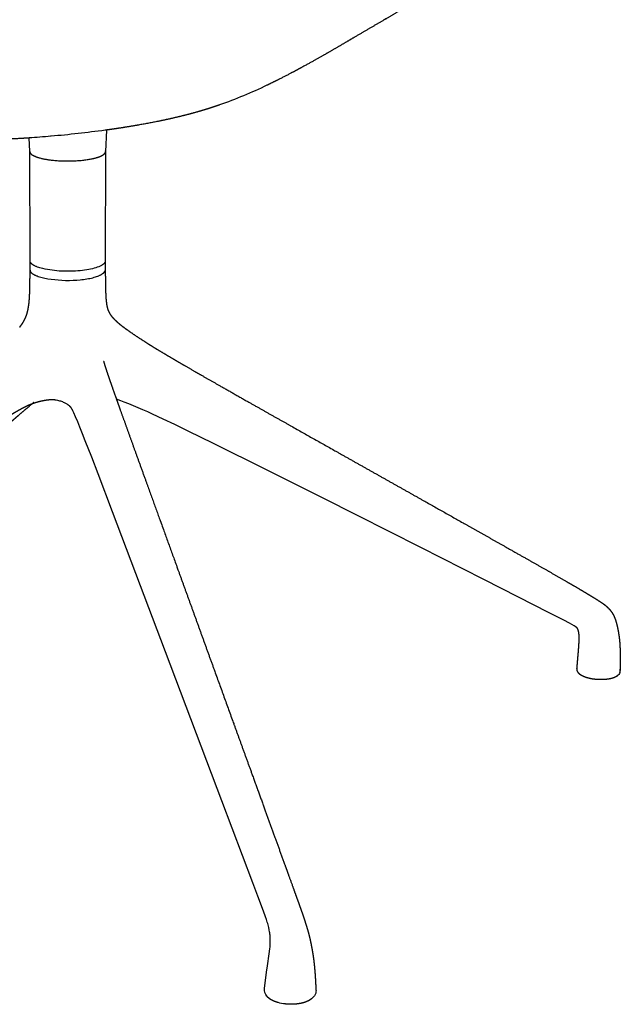
# Model space of a CAD drawing. Units: millimetres. Extents: x 20867 to 22840, y -5531 to -3086.
# Drawn here: x 22243 to 22434, y -3919 to -3606 of the extents above; entities that cross this region are included whole.
import ezdxf

# ---------------------------------------------------------------- set-up
doc = ezdxf.new("R2010")
doc.units = ezdxf.units.MM
doc.header["$MEASUREMENT"] = 0
doc.layers.add('Make2D$¿É¼ûÏß$ÇúÏß', color=7, linetype='Continuous')

msp = doc.modelspace()

# ---------------------------------------------------------------- linework, layer by layer
at = {"layer": 'Make2D$¿É¼ûÏß$ÇúÏß', "lineweight": -3}
for p, q in [((22270.28, -3640.88), (22270.02, -3647.72)), ((22245.9, -3647.72), (22245.74, -3643.39)), ((22245.98, -3682.48), (22245.9, -3647.72)), ((22270.03, -3647.69), (22269.94, -3682.48)), ((22245.99, -3685.36), (22245.98, -3682.48)), ((22269.94, -3682.48), (22269.93, -3685.29)), ((22246, -3685.46), (22245.99, -3685.36)), ((22269.37, -3714.31), (22269.38, -3714.34))]:
    msp.add_line(p, q, dxfattribs=at)
msp.add_lwpolyline([(22269.94, -3682.48, -0.143512), (22269.76, -3683.05, -0.116105), (22268.79, -3683.9), (22268.76, -3683.92, -0.054764), (22266.88, -3684.69), (22266.38, -3684.84), (22265.85, -3684.98), (22265.27, -3685.11), (22264.66, -3685.23), (22264.02, -3685.34), (22263.35, -3685.44), (22262.66, -3685.53), (22261.94, -3685.61), (22261.21, -3685.67), (22260.46, -3685.72), (22259.71, -3685.76), (22258.96, -3685.79), (22258.21, -3685.8), (22257.46, -3685.79), (22256.73, -3685.78), (22256.01, -3685.75, -0.047358), (22250.01, -3684.96), (22249.57, -3684.85), (22249.14, -3684.72), (22248.74, -3684.6), (22248.35, -3684.46), (22248.16, -3684.39), (22247.99, -3684.32), (22247.81, -3684.24), (22247.65, -3684.17), (22247.49, -3684.09), (22247.34, -3684.01), (22247.19, -3683.93), (22247.06, -3683.85), (22246.93, -3683.77), (22246.87, -3683.73), (22246.81, -3683.69), (22246.75, -3683.65), (22246.7, -3683.61), (22246.64, -3683.56), (22246.59, -3683.52), (22246.54, -3683.48), (22246.49, -3683.44), (22246.45, -3683.39), (22246.4, -3683.35), (22246.36, -3683.31), (22246.32, -3683.27), (22246.29, -3683.22), (22246.25, -3683.18), (22246.22, -3683.14), (22246.19, -3683.09), (22246.16, -3683.05), (22246.15, -3683.03), (22246.14, -3683.01), (22246.12, -3682.98), (22246.11, -3682.96), (22246.1, -3682.94), (22246.09, -3682.92), (22246.08, -3682.9), (22246.07, -3682.88), (22246.06, -3682.85), (22246.05, -3682.83), (22246.04, -3682.81), (22246.04, -3682.79), (22246.03, -3682.77), (22246.02, -3682.74), (22246.02, -3682.72), (22246.01, -3682.7), (22246.01, -3682.68), (22246, -3682.66), (22246, -3682.64), (22245.99, -3682.61), (22245.99, -3682.59), (22245.99, -3682.57), (22245.99, -3682.55), (22245.99, -3682.53), (22245.98, -3682.51), (22245.98, -3682.48)], format="xyb", dxfattribs=at)
for points in [[(22246, -3685.42), (22246, -3685.45), (22246, -3685.47), (22246, -3685.49), (22246, -3685.51), (22246, -3685.53), (22246, -3685.55), (22246.01, -3685.58), (22246.01, -3685.6), (22246.02, -3685.62), (22246.02, -3685.64), (22246.02, -3685.66), (22246.03, -3685.68), (22246.04, -3685.7), (22246.04, -3685.72), (22246.05, -3685.74), (22246.06, -3685.76), (22246.06, -3685.78), (22246.07, -3685.8), (22246.08, -3685.82), (22246.09, -3685.84), (22246.1, -3685.86), (22246.11, -3685.88), (22246.12, -3685.9), (22246.13, -3685.92), (22246.14, -3685.94), (22246.15, -3685.96), (22246.18, -3686), (22246.2, -3686.04), (22246.23, -3686.08), (22246.26, -3686.12), (22246.29, -3686.16), (22246.33, -3686.2), (22246.36, -3686.24), (22246.4, -3686.28), (22246.44, -3686.32), (22246.48, -3686.36), (22246.53, -3686.4), (22246.57, -3686.43), (22246.62, -3686.47), (22246.67, -3686.51), (22246.72, -3686.55), (22246.78, -3686.59), (22246.83, -3686.62), (22246.89, -3686.66), (22247.01, -3686.74), (22247.14, -3686.81), (22247.27, -3686.88), (22247.41, -3686.95), (22247.56, -3687.02), (22247.72, -3687.09), (22247.88, -3687.16), (22248.05, -3687.23), (22248.22, -3687.3), (22248.58, -3687.43), (22248.97, -3687.55), (22249.38, -3687.67), (22249.81, -3687.78), (22250.25, -3687.89), (22250.72, -3688), (22251.2, -3688.09), (22251.7, -3688.18), (22252.74, -3688.34), (22253.83, -3688.47), (22254.97, -3688.57), (22256.13, -3688.65), (22257.31, -3688.69), (22258.49, -3688.69), (22259.67, -3688.67), (22260.83, -3688.61), (22261.96, -3688.52), (22262.51, -3688.46), (22263.04, -3688.4), (22263.57, -3688.32), (22264.07, -3688.24), (22264.57, -3688.15), (22265.04, -3688.05), (22265.5, -3687.95), (22265.95, -3687.84), (22266.37, -3687.72), (22266.78, -3687.6), (22267.16, -3687.48), (22267.52, -3687.35), (22267.86, -3687.21), (22268.02, -3687.14), (22268.18, -3687.07), (22268.33, -3687), (22268.47, -3686.93), (22268.61, -3686.86), (22268.74, -3686.78), (22268.86, -3686.71), (22268.97, -3686.63), (22269.08, -3686.56), (22269.14, -3686.52), (22269.19, -3686.48), (22269.24, -3686.44), (22269.28, -3686.4), (22269.33, -3686.36), (22269.37, -3686.32), (22269.42, -3686.28), (22269.46, -3686.24), (22269.5, -3686.2), (22269.53, -3686.16), (22269.57, -3686.12), (22269.6, -3686.08), (22269.64, -3686.04), (22269.67, -3686), (22269.69, -3685.96), (22269.72, -3685.92), (22269.75, -3685.88), (22269.77, -3685.84), (22269.79, -3685.8), (22269.81, -3685.76), (22269.82, -3685.74), (22269.83, -3685.72), (22269.84, -3685.7), (22269.85, -3685.68), (22269.86, -3685.66), (22269.87, -3685.64), (22269.87, -3685.62), (22269.88, -3685.6), (22269.88, -3685.58), (22269.89, -3685.56), (22269.9, -3685.54), (22269.9, -3685.52)], [(22320.58, -3913.96), (22321.24, -3908.78), (22321.52, -3906.74), (22322.06, -3902.95), (22322.27, -3901.4), (22322.34, -3900.72), (22322.4, -3900.03), (22322.42, -3899.53), (22322.43, -3899.11), (22322.44, -3898.68), (22322.43, -3898.35), (22322.42, -3898.01), (22322.4, -3897.67), (22322.37, -3897.33), (22322.34, -3896.99), (22322.3, -3896.64), (22322.26, -3896.3), (22322.21, -3895.97), (22322.08, -3895.26), (22321.94, -3894.58), (22321.84, -3894.13), (22321.72, -3893.7), (22321.6, -3893.29), (22321.48, -3892.88), (22321.2, -3892.03), (22320.9, -3891.18), (22320.26, -3889.4), (22318.47, -3884.62), (22316.86, -3880.35), (22307, -3854.25), (22289.13, -3806.91), (22279.68, -3781.92), (22272.23, -3762.29), (22267.64, -3750.27), (22265.6, -3744.95), (22263.57, -3739.74), (22262.71, -3737.56), (22261.86, -3735.44), (22261.16, -3733.74), (22260.46, -3732.09), (22259.91, -3730.84), (22259.6, -3730.18), (22259.46, -3729.91), (22259.33, -3729.66), (22259.26, -3729.54), (22259.2, -3729.43), (22259.13, -3729.32), (22259.07, -3729.23), (22259.03, -3729.18), (22259, -3729.13), (22258.97, -3729.09), (22258.93, -3729.04), (22258.89, -3729), (22258.85, -3728.95), (22258.8, -3728.9), (22258.75, -3728.84), (22258.67, -3728.77), (22258.61, -3728.71), (22258.49, -3728.61), (22258.38, -3728.52), (22258.3, -3728.46), (22258.2, -3728.38), (22258.1, -3728.31), (22258, -3728.24), (22257.89, -3728.17), (22257.78, -3728.1), (22257.54, -3727.95), (22257.33, -3727.83), (22257.12, -3727.72), (22256.9, -3727.61), (22256.67, -3727.5), (22256.38, -3727.38), (22256.09, -3727.27), (22255.8, -3727.17), (22255.49, -3727.08), (22255.19, -3726.99), (22254.88, -3726.92), (22254.26, -3726.8)], [(22419.88, -3799.08), (22419.8, -3799.02), (22419.71, -3798.96), (22419.59, -3798.88), (22419.45, -3798.79), (22419.17, -3798.62), (22418.42, -3798.19), (22417.64, -3797.76), (22415.84, -3796.82), (22410.98, -3794.32), (22401.4, -3789.46), (22390.42, -3783.89), (22370.32, -3773.7), (22350.15, -3763.5), (22339.06, -3757.91), (22327.79, -3752.25), (22317.45, -3747.07), (22308.23, -3742.48), (22304.16, -3740.47), (22300.46, -3738.66), (22296.3, -3736.63), (22292.04, -3734.58), (22288.39, -3732.85), (22284.9, -3731.22), (22283.42, -3730.55), (22281.9, -3729.87), (22280.37, -3729.2), (22278.87, -3728.56), (22277.42, -3727.97), (22275.95, -3727.4), (22274.92, -3727.01), (22273.46, -3726.49)]]:
    msp.add_lwpolyline(points, dxfattribs=at)
at = {"layer": 'Make2D$¿É¼ûÏß$ÇúÏß', "lineweight": -3, "extrusion": (0, 0, -1)}
for centre, radius, start, end in [((-22257.59, -3494.41), 146.79, 244.2506, 250.6314), ((-22221.98, -3289.26), 354.93, 265.0586, 266.1606), ((-22221.97, -3289.22), 354.97, 265.0393, 265.0589), ((-22222.59, -3295.68), 348.47, 262.2051, 265.0482), ((-22269.19, -3647.7), 0.839, 152.1076, 179.543), ((-22431.36, -3812.54), 2.48, 200.5074, 234.1031), ((-22323.85, -3914.27), 3.28, 319.7699, 5.4708), ((-22334.26, -3914.74), 2.72, 177.8547, 214.8908), ((-22328.91, -3903.34), 15.65, 276.424, 284.9027), ((-22332.77, -3913.68), 4.55, 215.1786, 238.2835)]:
    msp.add_arc(centre, radius, start, end, dxfattribs=at)
at = {"layer": 'Make2D$¿É¼ûÏß$ÇúÏß', "lineweight": -3}
for centre, radius, start, end in [((22432.78, -3813.1), 0.959, 340.7838, 0.4057), ((22432.85, -3812.76), 0.956, 339.9377, 20.4768)]:
    msp.add_arc(centre, radius, start, end, dxfattribs=at)
for points, weights, degree, knots in [([(22374.99, -3595.97), (22373.85, -3596.68), (22372.69, -3597.4), (22370.15, -3598.95), (22368.77, -3599.8), (22367.38, -3600.64), (22364.61, -3602.3), (22361.83, -3603.95), (22359.01, -3605.61), (22358.79, -3605.74), (22358.56, -3605.87), (22358.34, -3606.01), (22355.29, -3607.79), (22352.2, -3609.6), (22349.04, -3611.45), (22348.99, -3611.48), (22348.94, -3611.51), (22348.89, -3611.54)], [2015.56777287, 2011.92863171, 2008.31783786, 2000.5284007, 1996.36102101, 1992.21805149, 1984.03072931, 1975.83605819, 1967.65470683, 1966.99941384, 1966.34414052, 1965.68889376, 1956.94432266, 1948.15408825, 1939.33765306, 1939.19538544, 1939.05291843, 1938.91026194], 3, [66.168019, 66.168019, 66.168019, 66.168019, 79.141499, 79.141499, 94.313722, 94.313722, 94.313722, 124.013189, 124.013189, 124.013189, 126.389474, 126.389474, 126.389474, 158.28207, 158.28207, 158.28207, 158.814303, 158.814303, 158.814303, 158.814303]), ([(22245.74, -3643.39), (22244.58, -3643.47), (22243.41, -3643.54), (22238.29, -3643.83), (22234.32, -3643.99), (22230.4, -3644.08), (22222.29, -3644.25), (22214.2, -3644.12), (22206.3, -3643.72), (22198.22, -3643.32), (22190.2, -3642.62), (22182.35, -3641.66), (22174.54, -3640.71), (22166.8, -3639.47), (22159.26, -3637.98), (22151.96, -3636.53), (22144.74, -3634.82), (22137.76, -3632.84), (22131.26, -3631), (22124.78, -3628.87), (22118.68, -3626.56), (22113.38, -3624.56), (22108.05, -3622.29), (22103.27, -3619.88), (22101.23, -3618.86), (22099.28, -3617.8), (22097, -3616.44), (22096.66, -3616.22), (22095.78, -3615.67), (22095.21, -3615.3), (22093.86, -3614.4), (22093.08, -3613.85), (22092.33, -3613.27), (22092.29, -3613.25), (22092.26, -3613.23), (22092.23, -3613.2), (22090.73, -3612.06), (22089.34, -3610.86), (22088.09, -3609.59), (22087.49, -3608.98), (22086.93, -3608.35), (22086.4, -3607.71), (22085.88, -3607.08), (22085.4, -3606.43), (22084.96, -3605.76)], [1899.19738662, 1899.79920396, 1900.40764204, 1903.12706639, 1905.31749753, 1907.55064311, 1912.18808623, 1917.11257101, 1922.15105413, 1927.3282814, 1932.7103628, 1938.16558719, 1943.61936996, 1949.22314871, 1954.92187305, 1960.46755875, 1966.18549162, 1972.00710481, 1977.46147701, 1983.176565, 1989.03584973, 1994.15674037, 1999.70034026, 2005.42304891, 2007.86506307, 2010.37115416, 2013.49223122, 2013.97285519, 2015.21343896, 2016.03809555, 2018.01386361, 2019.18625339, 2020.32673125, 2020.37526873, 2020.42385405, 2020.47248698, 2022.7597402, 2025.15033339, 2027.64871689, 2028.85710746, 2030.0882011, 2031.34361836, 2032.58690338, 2033.85041283, 2035.13631762], 3, [90.724462, 90.724462, 90.724462, 90.724462, 96.115309, 96.115309, 114.621059, 114.621059, 114.621059, 153.095437, 153.095437, 153.095437, 192.593683, 192.593683, 192.593683, 232.079963, 232.079963, 232.079963, 270.530292, 270.530292, 270.530292, 306.727963, 306.727963, 306.727963, 338.597603, 338.597603, 338.597603, 350.547931, 350.547931, 353.037622, 353.037622, 357.881273, 357.881273, 364.600223, 364.600223, 364.600223, 364.84948, 364.84948, 364.84948, 376.575218, 376.575218, 376.575218, 382.245183, 382.245183, 382.245183, 387.859744, 387.859744, 387.859744, 387.859744]), ([(22348.89, -3611.54), (22346.15, -3613.15), (22343.12, -3614.93), (22339.98, -3616.74), (22337.16, -3618.35), (22333.91, -3620.18), (22330.18, -3622.16), (22328.75, -3622.92), (22327.23, -3623.71), (22324.25, -3625.22), (22322.84, -3625.92), (22321.36, -3626.62)], [1938.91026194, 1931.33193347, 1923.2189187, 1916.06002874, 1909.69901952, 1903.31691711, 1898.1895048, 1896.23190796, 1894.44483166, 1891.48721458, 1890.28143982, 1889.21071251], 3, [158.814303, 158.814303, 158.814303, 158.814303, 187.088051, 187.088051, 187.088051, 212.063729, 212.063729, 212.063729, 221.448936, 221.448936, 229.353015, 229.353015, 229.353015, 229.353015]), ([(22306.27, -3632.89), (22305.23, -3633.25), (22304.16, -3633.61), (22303.1, -3633.95), (22302, -3634.3), (22300.89, -3634.63), (22299.77, -3634.95), (22297.34, -3635.65), (22294.91, -3636.28), (22292.44, -3636.86), (22289.46, -3637.56), (22286.5, -3638.18), (22280.62, -3639.28), (22277.73, -3639.77), (22274.87, -3640.21), (22273.77, -3640.38), (22272.67, -3640.54), (22271.03, -3640.77), (22270.46, -3640.85), (22269.85, -3640.94)], [1883.06439843, 1882.89311181, 1882.75340097, 1882.64476321, 1882.53182939, 1882.45036743, 1882.40446935, 1882.30426462, 1882.37637351, 1882.59725914, 1882.86484203, 1883.3495374, 1884.68210815, 1885.51019959, 1886.45837799, 1886.8225215, 1887.20501757, 1887.79660344, 1888.00810386, 1888.23733957], 3, [0, 0, 0, 0, 4.832502, 4.832502, 4.832502, 9.822112, 9.822112, 9.822112, 20.68112, 20.68112, 20.68112, 33.863711, 33.863711, 46.6121, 46.6121, 46.6121, 51.63024, 51.63024, 54.095993, 54.095993, 54.095993, 54.095993]), ([(22252.67, -3650.41), (22258.66, -3651.14), (22264.33, -3650.26), (22267.34, -3649.79), (22268.86, -3648.99)], [2161.08704509, 1891.77481695, 2162.02518459, 2014.23917339, 2039.34073171], 2, [0, 0, 0, 20.027394, 20.027394, 31.389293, 31.389293, 31.389293]), ([(22242.69, -3703.59), (22242.94, -3703.28), (22243.17, -3702.97), (22243.4, -3702.64), (22243.6, -3702.34), (22243.79, -3702.05), (22243.97, -3701.74), (22244.13, -3701.45), (22244.29, -3701.15), (22244.56, -3700.57), (22244.67, -3700.29), (22244.78, -3700), (22244.83, -3699.87), (22244.87, -3699.74), (22244.91, -3699.61), (22245.07, -3699.12), (22245.2, -3698.66), (22245.39, -3697.76), (22245.46, -3697.36), (22245.52, -3696.96), (22245.57, -3696.63), (22245.62, -3696.31), (22245.69, -3695.72), (22245.71, -3695.45), (22245.79, -3694.61), (22245.82, -3694.04), (22245.85, -3693.46), (22245.9, -3692.29), (22245.93, -3690.92), (22245.97, -3688.4), (22245.99, -3687.05), (22245.99, -3685.71), (22245.99, -3685.61), (22246, -3685.52), (22246, -3685.42)], [2197.78586913, 2197.8685468, 2197.96073533, 2198.0682703, 2198.16848857, 2198.28009453, 2198.40799319, 2198.52549825, 2198.64971703, 2198.86474777, 2198.95275786, 2199.01935376, 2199.04837141, 2199.07156177, 2199.0886964, 2199.15270084, 2199.12685927, 2198.9731921, 2198.87088463, 2198.78238742, 2198.71025827, 2198.59920671, 2198.35506956, 2198.22845234, 2197.84358185, 2197.57804409, 2197.32166677, 2196.79734663, 2196.20677262, 2195.12600382, 2194.55485128, 2193.98522201, 2193.94498014, 2193.90470692, 2193.86440203], 3, [0, 0, 0, 0, 1.978229, 1.978229, 1.978229, 3.792312, 3.792312, 3.792312, 5.473099, 5.473099, 7.041854, 7.041854, 7.041854, 7.727735, 7.727735, 7.727735, 10.259753, 10.259753, 12.326435, 12.326435, 12.326435, 14.04522, 14.04522, 15.445595, 15.445595, 18.446714, 18.446714, 18.446714, 24.771224, 24.771224, 31.962228, 31.962228, 31.962228, 32.490824, 32.490824, 32.490824, 32.490824]), ([(22269.93, -3685.29), (22269.93, -3685.39), (22269.93, -3685.48), (22269.93, -3685.58), (22269.94, -3686.98), (22269.95, -3688.31), (22269.99, -3690.74), (22270.02, -3692.15), (22270.07, -3693.26), (22270.09, -3693.67), (22270.11, -3694.08), (22270.14, -3694.46), (22270.17, -3694.79), (22270.2, -3695.1), (22270.28, -3695.8), (22270.32, -3696.11), (22270.38, -3696.48), (22270.45, -3696.88), (22270.52, -3697.2), (22270.6, -3697.51), (22270.66, -3697.73), (22270.72, -3697.93), (22270.83, -3698.24), (22270.88, -3698.35), (22270.95, -3698.52), (22270.98, -3698.59), (22271.01, -3698.65), (22271.1, -3698.83), (22271.19, -3699.01), (22271.42, -3699.39), (22271.55, -3699.59), (22271.69, -3699.78), (22271.84, -3700), (22272.01, -3700.21), (22272.19, -3700.42), (22272.39, -3700.65), (22272.6, -3700.87), (22272.82, -3701.1)], [2194.63476044, 2194.67637577, 2194.71798354, 2194.75958479, 2195.37458671, 2195.97030246, 2197.10084139, 2197.78511309, 2198.45747883, 2198.70208846, 2198.97031842, 2199.26927236, 2199.5236743, 2199.79390323, 2200.49835425, 2200.87477569, 2201.3060665, 2201.76621705, 2202.29499448, 2202.89753181, 2203.31367055, 2203.75560718, 2204.43466433, 2204.67882652, 2205.05937628, 2205.19692296, 2205.33357168, 2205.72246865, 2206.08649228, 2206.82113547, 2207.17221661, 2207.51197188, 2207.87542333, 2208.22077239, 2208.553514, 2208.91833374, 2209.26942905, 2209.60893853], 3, [58.761526, 58.761526, 58.761526, 58.761526, 59.290095, 59.290095, 59.290095, 66.410931, 66.410931, 72.816531, 72.816531, 72.816531, 75.019774, 75.019774, 75.019774, 76.819205, 76.819205, 79.07173, 79.07173, 79.07173, 81.520798, 81.520798, 81.520798, 83.2391, 83.2391, 84.208246, 84.208246, 84.764141, 84.764141, 84.764141, 86.331563, 86.331563, 87.953916, 87.953916, 87.953916, 89.703511, 89.703511, 89.703511, 91.624442, 91.624442, 91.624442, 91.624442]), ([(22272.82, -3701.1), (22273.07, -3701.34), (22273.33, -3701.59), (22273.59, -3701.83), (22273.89, -3702.09), (22274.19, -3702.35), (22274.5, -3702.6), (22274.55, -3702.64), (22274.61, -3702.69), (22274.66, -3702.73), (22275.31, -3703.25), (22276.01, -3703.78), (22276.7, -3704.28), (22278.45, -3705.55), (22280.5, -3706.89), (22282.33, -3708.07), (22283.09, -3708.56), (22283.84, -3709.03), (22285.02, -3709.77), (22285.46, -3710.04), (22286.14, -3710.46), (22286.43, -3710.63), (22288.23, -3711.72), (22289.76, -3712.63), (22291.35, -3713.56), (22293.22, -3714.66), (22295.04, -3715.71), (22298.42, -3717.66), (22300.21, -3718.69), (22305.99, -3721.99), (22309.96, -3724.24), (22314.1, -3726.59), (22320.73, -3730.34), (22327.19, -3733.98), (22340.97, -3741.75), (22348.39, -3745.93), (22355.71, -3750.05), (22363, -3754.15), (22370.29, -3758.25), (22383.62, -3765.75), (22389.77, -3769.22), (22396.02, -3772.75), (22399.89, -3774.94), (22403.59, -3777.03), (22410.41, -3780.9), (22413.69, -3782.77), (22416.95, -3784.65), (22418.05, -3785.29), (22419.2, -3785.95), (22421.04, -3787.03), (22421.66, -3787.39), (22422.96, -3788.16), (22423.68, -3788.6), (22424.37, -3789.02), (22425.34, -3789.61), (22426.68, -3790.42), (22427.64, -3791.07), (22427.98, -3791.29), (22428.31, -3791.52), (22428.63, -3791.76), (22428.94, -3791.99), (22429.22, -3792.22), (22429.5, -3792.48), (22429.97, -3792.9), (22430.41, -3793.37), (22430.8, -3793.88), (22431.16, -3794.36), (22431.47, -3794.87), (22431.73, -3795.42), (22431.99, -3795.96), (22432.2, -3796.52), (22432.38, -3797.1), (22432.57, -3797.69), (22432.72, -3798.31), (22432.85, -3798.91), (22432.96, -3799.39), (22433.05, -3799.88), (22433.14, -3800.36), (22433.17, -3800.5), (22433.2, -3800.67), (22433.23, -3800.85), (22433.33, -3801.49), (22433.43, -3802.15), (22433.5, -3802.8), (22433.57, -3803.42), (22433.62, -3804.02), (22433.66, -3804.64), (22433.69, -3805.23), (22433.72, -3805.82), (22433.73, -3806.41), (22433.75, -3807), (22433.76, -3807.59), (22433.77, -3808.19), (22433.78, -3808.62), (22433.79, -3809.08), (22433.79, -3809.55), (22433.79, -3809.61), (22433.79, -3809.66), (22433.79, -3809.82), (22433.79, -3809.92), (22433.79, -3810.02), (22433.8, -3810.66), (22433.8, -3811.29), (22433.8, -3811.92), (22433.8, -3812.2), (22433.8, -3812.48), (22433.8, -3812.76)], [2209.60893862, 2209.98284575, 2210.34597014, 2210.69058092, 2211.0710388, 2211.44506953, 2211.80572877, 2211.8653129, 2211.92469452, 2211.98388643, 2212.73141741, 2213.47920992, 2214.18568064, 2215.98581438, 2217.92282952, 2219.61363681, 2220.31475759, 2221.01424772, 2222.11107528, 2222.5160158, 2223.13981323, 2223.39733778, 2225.03285216, 2226.40502714, 2227.81110827, 2229.47051752, 2231.07356419, 2234.04844504, 2235.62164339, 2240.69723451, 2244.1946219, 2247.8423538, 2253.71761337, 2259.45463094, 2271.80076926, 2278.49853781, 2285.15235392, 2291.8086105, 2298.5105939, 2310.87175354, 2316.620005, 2322.50271301, 2326.15638449, 2329.65940493, 2336.15515265, 2339.29717432, 2342.43087788, 2343.49489248, 2344.59621434, 2346.37933958, 2346.96981954, 2348.23002406, 2348.92484731, 2349.59753361, 2350.54323769, 2351.84364562, 2352.68910611, 2352.979984, 2353.25662795, 2353.51067664, 2353.74852684, 2353.94661028, 2354.15739059, 2354.50097904, 2354.81679997, 2355.10120983, 2355.36378028, 2355.59278883, 2355.78954823, 2355.98255938, 2356.14667329, 2356.30820098, 2356.47435061, 2356.63917927, 2356.8275544, 2356.9765483, 2357.1280573, 2357.27423286, 2357.31823608, 2357.36745574, 2357.42139792, 2357.60936286, 2357.79869901, 2357.95189026, 2358.09798623, 2358.23014588, 2358.37380012, 2358.51164891, 2358.65511671, 2358.82799759, 2359.00275514, 2359.18563518, 2359.37706407, 2359.51771503, 2359.6682849, 2359.82827591, 2359.84769292, 2359.8660507, 2359.91861808, 2359.95402039, 2359.98952238, 2360.20808445, 2360.43001605, 2360.65474236, 2360.75435836, 2360.8546195, 2360.95549943], 3, [0, 0, 0, 0, 2.12807, 2.12807, 2.12807, 4.470705, 4.470705, 4.470705, 4.855504, 4.855504, 4.855504, 9.785972, 9.785972, 9.785972, 22.679269, 22.679269, 22.679269, 28.379465, 28.379465, 31.794343, 31.794343, 33.724753, 33.724753, 42.705343, 42.705343, 42.705343, 56.256489, 56.256489, 68.662992, 68.662992, 92.760648, 92.760648, 92.760648, 135.203285, 135.203285, 186.272222, 186.272222, 186.272222, 237.353588, 237.353588, 279.845303, 279.845303, 279.845303, 305.599003, 305.599003, 329.757365, 329.757365, 329.757365, 337.455726, 337.455726, 341.841444, 341.841444, 347.807453, 347.807453, 347.807453, 355.861204, 355.861204, 355.861204, 358.310365, 358.310365, 358.310365, 360.545833, 360.545833, 360.545833, 364.262801, 364.262801, 364.262801, 367.683241, 367.683241, 367.683241, 371.041858, 371.041858, 371.041858, 374.525209, 374.525209, 374.525209, 377.278848, 377.278848, 377.278848, 378.207178, 378.207178, 378.207178, 381.856106, 381.856106, 381.856106, 385.253904, 385.253904, 385.253904, 388.525451, 388.525451, 388.525451, 391.842502, 391.842502, 391.842502, 394.389317, 394.389317, 394.389317, 394.680292, 394.680292, 395.274391, 395.274391, 395.274391, 398.842094, 398.842094, 398.842094, 400.41716, 400.41716, 400.41716, 400.41716]), ([(22269.41, -3714.44), (22269.43, -3714.56), (22269.48, -3714.74), (22269.59, -3715.12), (22269.65, -3715.32), (22269.71, -3715.53), (22269.75, -3715.68), (22269.8, -3715.83), (22269.91, -3716.19), (22269.98, -3716.41), (22270.19, -3717.04), (22270.33, -3717.48), (22270.79, -3718.85), (22271.16, -3719.92), (22271.5, -3720.89), (22272.01, -3722.34), (22272.52, -3723.81), (22273.19, -3725.7), (22273.33, -3726.09), (22273.47, -3726.5)], [2181.87326085, 2181.35124592, 2180.85301313, 2179.99392826, 2179.59275579, 2179.22065681, 2178.95660027, 2178.69601942, 2178.09637705, 2177.75386158, 2176.7997415, 2176.17192104, 2174.2773118, 2172.87991179, 2171.64936231, 2169.78522001, 2167.86380707, 2165.38319887, 2164.85827285, 2164.32757336], 3, [0, 0, 0, 0, 1.66236, 1.66236, 3.191826, 3.191826, 3.191826, 4.293285, 4.293285, 5.802828, 5.802828, 8.655808, 8.655808, 14.880322, 14.880322, 14.880322, 24.471575, 24.471575, 27.009619, 27.009619, 27.009619, 27.009619]), ([(22254.26, -3726.8), (22254.26, -3726.8), (22254.26, -3726.8), (22254.26, -3726.8), (22254.25, -3726.8), (22254.25, -3726.8), (22254.25, -3726.8), (22254.25, -3726.8), (22254.25, -3726.8), (22254.24, -3726.8), (22254.24, -3726.8), (22254.22, -3726.8), (22254.21, -3726.79), (22254.17, -3726.79), (22254.14, -3726.78), (22254.06, -3726.77), (22254, -3726.77), (22253.84, -3726.75), (22253.74, -3726.74), (22253.63, -3726.73), (22253.42, -3726.71), (22253.2, -3726.71), (22252.98, -3726.7), (22252.76, -3726.7), (22252.53, -3726.71), (22252.04, -3726.74), (22251.78, -3726.76), (22251.5, -3726.8), (22251.25, -3726.83), (22250.98, -3726.87), (22250.71, -3726.92), (22250.29, -3726.99), (22249.86, -3727.08), (22248.94, -3727.29), (22248.44, -3727.43), (22247.96, -3727.57), (22247.49, -3727.71), (22247.03, -3727.86), (22246.58, -3728.03)], [2198.62660274, 2198.62709877, 2198.6275948, 2198.62900082, 2198.62991083, 2198.63260289, 2198.63438502, 2198.63971308, 2198.64325931, 2198.65389002, 2198.66097575, 2198.68223332, 2198.69641018, 2198.7673225, 2198.82412921, 2198.95745245, 2199.0435981, 2199.31477923, 2199.49049406, 2199.66690777, 2200.02689525, 2200.39724143, 2200.75139738, 2201.11592331, 2201.47920675, 2202.13591442, 2202.42380535, 2202.66278638, 2202.87997356, 2203.04839134, 2203.17851627, 2203.37602976, 2203.48007165, 2203.58566487, 2203.57305975, 2203.52222563, 2203.47208956, 2203.38156298, 2203.2631968], 3, [0.002265, 0.002265, 0.002265, 0.002265, 0.004715, 0.004715, 0.009209, 0.009209, 0.018009, 0.018009, 0.035517, 0.035517, 0.070487, 0.070487, 0.140405, 0.140405, 0.420055, 0.420055, 0.795974, 0.795974, 1.482723, 1.482723, 1.482723, 3.020134, 3.020134, 3.020134, 4.589939, 4.589939, 6.191754, 6.191754, 6.191754, 7.647363, 7.647363, 7.647363, 9.882691, 9.882691, 12.428028, 12.428028, 12.428028, 14.893542, 14.893542, 14.893542, 14.893542]), ([(22273.47, -3726.5), (22273.9, -3727.69), (22274.33, -3728.91), (22274.78, -3730.17), (22276.12, -3733.89), (22277.46, -3737.63), (22280.25, -3745.37), (22281.76, -3749.55), (22283.34, -3753.93), (22285.91, -3761.02), (22288.44, -3768), (22293.94, -3783.22), (22296.98, -3791.59), (22300.02, -3799.99), (22303.09, -3808.47), (22306.21, -3817.09), (22312.06, -3833.22), (22314.81, -3840.82), (22317.66, -3848.67), (22319.43, -3853.57), (22321.14, -3858.29), (22324.34, -3867.11), (22325.89, -3871.39), (22327.45, -3875.71), (22327.98, -3877.16), (22328.52, -3878.67), (22329.72, -3881.99), (22330.36, -3883.77), (22331, -3885.54), (22331.13, -3885.92), (22331.26, -3886.28), (22331.39, -3886.62)], [2164.32757336, 2162.75339977, 2161.12842832, 2159.45494516, 2154.50804936, 2149.51248669, 2139.20215851, 2133.65751977, 2127.86482575, 2118.54994352, 2109.43108278, 2089.81363441, 2079.16985569, 2068.59449834, 2058.0270562, 2047.38496386, 2027.77376717, 2018.66173703, 2009.34241313, 2003.57052869, 1998.03903198, 1987.82163739, 1982.89621283, 1977.99430529, 1976.34871353, 1974.64544467, 1970.9435769, 1968.97535064, 1967.07718193, 1966.67375667, 1966.29119856, 1965.929799], 3, [27.009619, 27.009619, 27.009619, 27.009619, 34.538026, 34.538026, 34.538026, 58.851164, 58.851164, 84.48194, 84.48194, 84.48194, 126.774777, 126.774777, 177.598864, 177.598864, 177.598864, 228.39791, 228.39791, 270.588356, 270.588356, 270.588356, 296.116656, 296.116656, 319.9152, 319.9152, 319.9152, 328.179395, 328.179395, 337.350984, 337.350984, 337.350984, 339.233177, 339.233177, 339.233177, 339.233177]), ([(22246.58, -3728.03), (22246.49, -3728.06), (22246.41, -3728.09), (22245.75, -3728.35), (22245.2, -3728.59), (22244.65, -3728.86), (22243.88, -3729.23), (22243.09, -3729.66), (22241.64, -3730.48), (22240.92, -3730.9), (22240.23, -3731.31), (22239.5, -3731.75), (22238.84, -3732.15), (22237.26, -3733.13), (22236.42, -3733.67), (22234.09, -3735.17), (22232.55, -3736.2), (22231.08, -3737.19), (22228.49, -3738.93), (22225.86, -3740.74), (22223.18, -3742.59), (22220.33, -3744.57), (22217.6, -3746.48), (22212.12, -3750.32), (22209.4, -3752.24), (22206.83, -3754.06), (22204.33, -3755.83), (22201.84, -3757.6), (22199.38, -3759.34)], [2203.2631968, 2203.24114904, 2203.21813537, 2203.03399846, 2202.84154642, 2202.64302259, 2202.36202383, 2202.05880632, 2201.508043, 2201.23243126, 2200.97125189, 2200.69228663, 2200.43993417, 2199.84365687, 2199.53270599, 2198.69351972, 2198.15457959, 2197.65145574, 2196.76426071, 2195.88935487, 2195.01052601, 2194.07453445, 2193.1930945, 2191.44194798, 2190.58263909, 2189.77319738, 2188.98409578, 2188.20705149, 2187.44034746], 3, [14.893542, 14.893542, 14.893542, 14.893542, 15.352786, 15.352786, 18.432008, 18.432008, 18.432008, 22.889754, 22.889754, 26.996959, 26.996959, 26.996959, 31.350785, 31.350785, 36.432838, 36.432838, 45.336708, 45.336708, 45.336708, 61.386843, 61.386843, 61.386843, 77.323657, 77.323657, 94.738583, 94.738583, 94.738583, 107.507887, 107.507887, 107.507887, 107.507887]), ([(22247.16, -3727.55), (22246.98, -3727.7), (22246.8, -3727.85), (22245.36, -3729.05), (22244.04, -3730.17), (22242.67, -3731.35), (22242.3, -3731.66), (22241.99, -3731.94), (22241.38, -3732.46), (22241.05, -3732.75), (22240.36, -3733.35), (22239.95, -3733.7), (22238.79, -3734.72), (22238.11, -3735.31), (22237.09, -3736.21), (22236.68, -3736.56), (22233.84, -3739.07), (22231.49, -3741.15), (22229.19, -3743.19), (22227.45, -3744.75), (22225.76, -3746.25), (22224.14, -3747.7), (22222.82, -3748.88), (22221.54, -3750.03), (22219.12, -3752.19), (22217.93, -3753.26), (22216.72, -3754.34), (22214.67, -3756.18), (22212.6, -3758.04), (22210.49, -3759.92), (22210.17, -3760.2), (22209.84, -3760.49), (22209.33, -3760.95), (22209.16, -3761.1), (22208.83, -3761.4), (22208.66, -3761.56), (22208.51, -3761.69), (22208.43, -3761.77), (22208.35, -3761.85), (22208.26, -3761.94), (22208.23, -3761.97), (22208.21, -3762), (22208.2, -3762.01), (22208.2, -3762.01), (22208.2, -3762.01), (22208.2, -3762.01)], [2278.70295517, 2279.75714965, 2280.83865037, 2289.54834532, 2297.47216758, 2305.72895364, 2307.92337567, 2309.84040704, 2313.50600746, 2315.53052104, 2319.71298777, 2322.20174351, 2329.317248, 2333.44742725, 2339.73155205, 2342.25393108, 2359.98475441, 2374.82164271, 2389.49716295, 2400.79822701, 2411.79804187, 2422.49823549, 2431.31273465, 2439.88652007, 2456.24339666, 2464.41735052, 2472.74010936, 2486.96219432, 2501.52400359, 2516.41363366, 2518.64716747, 2520.96667971, 2524.69114544, 2525.8975765, 2528.35831538, 2529.69922196, 2531.09314215, 2531.86176663, 2532.68793521, 2533.95902777, 2534.45491659, 2535.2130284, 2535.47997328, 2535.77466374, 2535.80072675, 2535.82679761], 3, [50.946971, 50.946971, 50.946971, 50.946971, 54.411582, 54.411582, 78.161766, 78.161766, 78.161766, 85.115444, 85.115444, 93.699911, 93.699911, 102.854484, 102.854484, 116.809253, 116.809253, 124.974667, 124.974667, 169.940078, 169.940078, 169.940078, 206.134291, 206.134291, 206.134291, 234.208861, 234.208861, 261.241816, 261.241816, 261.241816, 309.163645, 309.163645, 309.163645, 316.385674, 316.385674, 320.328394, 320.328394, 325.202846, 325.202846, 325.202846, 327.699523, 327.699523, 329.222823, 329.222823, 330.043687, 330.043687, 330.123313, 330.123313, 330.123313, 330.123313]), ([(22420.03, -3812.09), (22420.05, -3811.84), (22420.07, -3811.59), (22420.09, -3811.33), (22420.14, -3810.75), (22420.19, -3810.17), (22420.24, -3809.58), (22420.29, -3809.03), (22420.33, -3808.46), (22420.38, -3807.9), (22420.43, -3807.36), (22420.47, -3806.82), (22420.51, -3806.29), (22420.55, -3805.78), (22420.59, -3805.26), (22420.62, -3804.75), (22420.65, -3804.33), (22420.68, -3803.84), (22420.7, -3803.43), (22420.71, -3803.09), (22420.72, -3802.76), (22420.72, -3802.44), (22420.72, -3802.17), (22420.71, -3801.91), (22420.69, -3801.65), (22420.69, -3801.6), (22420.69, -3801.56), (22420.68, -3801.5), (22420.68, -3801.48), (22420.68, -3801.45), (22420.66, -3801.27), (22420.64, -3801.08), (22420.62, -3800.9), (22420.59, -3800.68), (22420.55, -3800.44), (22420.5, -3800.24), (22420.45, -3800.04), (22420.39, -3799.87), (22420.33, -3799.71), (22420.26, -3799.56), (22420.19, -3799.43), (22420.11, -3799.31), (22420.11, -3799.31), (22420.11, -3799.31), (22420.1, -3799.31), (22420.08, -3799.28), (22420.07, -3799.26), (22420.05, -3799.23), (22420.03, -3799.22), (22420.02, -3799.21), (22419.99, -3799.17), (22419.95, -3799.14), (22419.88, -3799.08)], [2364.00350843, 2363.80657837, 2363.60945519, 2363.41214772, 2362.95800968, 2362.50191738, 2362.04464157, 2361.60783358, 2361.16702254, 2360.71824326, 2360.28706687, 2359.84877479, 2359.40015957, 2358.97472946, 2358.53734009, 2358.09510977, 2357.73754642, 2357.31931397, 2356.95533193, 2356.66634138, 2356.37572542, 2356.07708343, 2355.83674255, 2355.59459636, 2355.36394126, 2355.32745593, 2355.29100696, 2355.23632365, 2355.21553203, 2355.19217286, 2355.03417508, 2354.87339864, 2354.71033417, 2354.50614539, 2354.28194431, 2354.04277943, 2353.8162613, 2353.56969817, 2353.27756711, 2352.98675422, 2352.67226179, 2352.34202408, 2352.33721037, 2352.33232245, 2352.32736734, 2352.2342596, 2352.10446175, 2351.8846589, 2351.7824034, 2351.67539873, 2351.41493214, 2351.20103685, 2350.98519036], 3, [2.120724, 2.120724, 2.120724, 2.120724, 3.677786, 3.677786, 3.677786, 7.276395, 7.276395, 7.276395, 10.737354, 10.737354, 10.737354, 14.083602, 14.083602, 14.083602, 17.289146, 17.289146, 17.289146, 20.053152, 20.053152, 20.053152, 22.136194, 22.136194, 22.136194, 23.806543, 23.806543, 23.806543, 24.084517, 24.084517, 24.223568, 24.223568, 24.223568, 25.381128, 25.381128, 25.381128, 26.857363, 26.857363, 26.857363, 28.207239, 28.207239, 28.207239, 29.561459, 29.561459, 29.561459, 29.581307, 29.581307, 29.581307, 29.960779, 29.960779, 30.324561, 30.324561, 30.324561, 31.154905, 31.154905, 31.154905, 31.154905]), ([(22420.99, -3814.07), (22420.92, -3814.01), (22420.86, -3813.95), (22420.79, -3813.89), (22420.79, -3813.89), (22420.78, -3813.88), (22420.76, -3813.86), (22420.74, -3813.84), (22420.73, -3813.83), (22420.64, -3813.75), (22420.56, -3813.66), (22420.49, -3813.56), (22420.42, -3813.47), (22420.36, -3813.37), (22420.3, -3813.27), (22420.23, -3813.16), (22420.18, -3813.04), (22420.14, -3812.92), (22420.1, -3812.82), (22420.07, -3812.71), (22420.05, -3812.61), (22420.03, -3812.47), (22420.02, -3812.34), (22420.02, -3812.2), (22420.02, -3812.18), (22420.02, -3812.16), (22420.03, -3812.12), (22420.03, -3812.11), (22420.03, -3812.09)], [2359.06487439, 2359.24912989, 2359.43529589, 2359.62234278, 2359.64402083, 2359.66528186, 2359.7281537, 2359.7702278, 2359.81233561, 2360.06991272, 2360.32963769, 2360.58929803, 2360.84598295, 2361.10277134, 2361.35902558, 2361.6431502, 2361.92496745, 2362.20606668, 2362.44318702, 2362.67761737, 2362.91136489, 2363.20370843, 2363.49029695, 2363.77653958, 2363.82374972, 2363.87085634, 2363.94245484, 2363.97105087, 2364.00364061], 3, [0, 0, 0, 0, 0.673069, 0.673069, 0.673069, 0.74843, 0.74843, 0.900419, 0.900419, 0.900419, 1.82429, 1.82429, 1.82429, 2.736872, 2.736872, 2.736872, 3.747827, 3.747827, 3.747827, 4.600694, 4.600694, 4.600694, 5.666309, 5.666309, 5.666309, 5.852383, 5.852383, 5.949593, 5.949593, 5.949593, 5.949593]), ([(22429.62, -3815.6), (22429.29, -3815.64), (22428.94, -3815.67), (22428.59, -3815.69), (22428.42, -3815.7), (22428.24, -3815.71), (22428.06, -3815.71), (22427.89, -3815.72), (22427.73, -3815.72), (22427.56, -3815.72), (22427.4, -3815.72), (22427.23, -3815.72), (22427.07, -3815.72), (22426.9, -3815.71), (22426.73, -3815.71), (22426.57, -3815.7), (22426.4, -3815.69), (22426.24, -3815.67), (22426.07, -3815.66), (22425.92, -3815.65), (22425.77, -3815.63), (22425.62, -3815.61), (22425.47, -3815.6), (22425.32, -3815.58), (22425.17, -3815.56), (22425.02, -3815.53), (22424.86, -3815.51), (22424.71, -3815.48), (22424.56, -3815.46), (22424.41, -3815.43), (22424.27, -3815.4), (22424.12, -3815.36), (22423.98, -3815.33), (22423.85, -3815.3), (22423.7, -3815.26), (22423.56, -3815.23), (22423.42, -3815.19), (22423.27, -3815.15), (22423.13, -3815.1), (22422.99, -3815.06), (22422.86, -3815.01), (22422.72, -3814.96), (22422.59, -3814.92), (22422.48, -3814.87), (22422.37, -3814.83), (22422.27, -3814.79), (22422.14, -3814.74), (22422.02, -3814.68), (22421.9, -3814.62), (22421.8, -3814.57), (22421.69, -3814.52), (22421.59, -3814.46), (22421.48, -3814.4), (22421.38, -3814.34), (22421.28, -3814.27), (22421.18, -3814.21), (22421.09, -3814.14), (22420.99, -3814.07)], [2352.81927645, 2352.65131615, 2352.52489157, 2352.44008576, 2352.39712304, 2352.36515099, 2352.3446599, 2352.32589287, 2352.31687915, 2352.31806601, 2352.31928487, 2352.33024915, 2352.351351, 2352.37315877, 2352.40578436, 2352.4494795, 2352.4922971, 2352.54575387, 2352.60986003, 2352.66954045, 2352.73844424, 2352.81647219, 2352.89403866, 2352.98064188, 2353.07594435, 2353.1746105, 2353.28266671, 2353.39959245, 2353.51769006, 2353.64491045, 2353.78059941, 2353.9119081, 2354.05122777, 2354.19786638, 2354.35246311, 2354.51505056, 2354.68518638, 2354.86044321, 2355.04346065, 2355.23379945, 2355.42667197, 2355.62677594, 2355.83367874, 2356.00190843, 2356.17472175, 2356.3513249, 2356.56872682, 2356.79201495, 2357.02060116, 2357.22704557, 2357.43788473, 2357.65200669, 2357.87960943, 2358.11145518, 2358.34579532, 2358.58274155, 2358.82355737, 2359.06487308], 3, [0, 0, 0, 0, 1.93062, 1.93062, 1.93062, 2.909118, 2.909118, 2.909118, 3.804659, 3.804659, 3.804659, 4.673712, 4.673712, 4.673712, 5.571906, 5.571906, 5.571906, 6.452097, 6.452097, 6.452097, 7.271355, 7.271355, 7.271355, 8.085987, 8.085987, 8.085987, 8.92937, 8.92937, 8.92937, 9.781177, 9.781177, 9.781177, 10.605484, 10.605484, 10.605484, 11.474188, 11.474188, 11.474188, 12.369027, 12.369027, 12.369027, 13.27576, 13.27576, 13.27576, 14.013403, 14.013403, 14.013403, 14.920935, 14.920935, 14.920935, 15.740928, 15.740928, 15.740928, 16.612736, 16.612736, 16.612736, 17.495082, 17.495082, 17.495082, 17.495082]), ([(22432.82, -3814.55), (22432.77, -3814.59), (22432.72, -3814.63), (22432.67, -3814.66), (22432.62, -3814.7), (22432.57, -3814.73), (22432.51, -3814.76), (22432.46, -3814.8), (22432.4, -3814.83), (22432.35, -3814.86), (22432.29, -3814.89), (22432.24, -3814.92), (22432.18, -3814.94), (22432.12, -3814.97), (22432.06, -3815), (22432, -3815.03), (22431.94, -3815.05), (22431.88, -3815.08), (22431.82, -3815.1), (22431.76, -3815.13), (22431.69, -3815.15), (22431.63, -3815.17), (22431.57, -3815.19), (22431.5, -3815.21), (22431.44, -3815.23), (22431.38, -3815.25), (22431.32, -3815.27), (22431.25, -3815.29), (22431.18, -3815.31), (22431.11, -3815.33), (22431.03, -3815.35), (22430.96, -3815.37), (22430.88, -3815.39), (22430.8, -3815.4), (22430.73, -3815.42), (22430.66, -3815.43), (22430.58, -3815.45), (22430.43, -3815.48), (22430.27, -3815.51), (22430.11, -3815.53), (22429.95, -3815.56), (22429.78, -3815.58), (22429.62, -3815.6)], [2356.59435261, 2356.48013921, 2356.36722997, 2356.25586178, 2356.14620623, 2356.03798461, 2355.93143539, 2355.82567281, 2355.72150126, 2355.61916127, 2355.51757959, 2355.41774958, 2355.31991115, 2355.2227844, 2355.12757037, 2355.03450824, 2354.94209149, 2354.85174791, 2354.76371597, 2354.67624299, 2354.59099982, 2354.50822393, 2354.42954981, 2354.35353278, 2354.27941341, 2354.20812361, 2354.13867323, 2354.07102334, 2353.9926385, 2353.91681958, 2353.84345594, 2353.76965434, 2353.69853299, 2353.62998644, 2353.56509237, 2353.50260439, 2353.44241875, 2353.31729156, 2353.20281035, 2353.09828899, 2352.99514293, 2352.90224684, 2352.8191664], 3, [0, 0, 0, 0, 0.486341, 0.486341, 0.486341, 0.965195, 0.965195, 0.965195, 1.440506, 1.440506, 1.440506, 1.912286, 1.912286, 1.912286, 2.380628, 2.380628, 2.380628, 2.845719, 2.845719, 2.845719, 3.307857, 3.307857, 3.307857, 3.746189, 3.746189, 3.746189, 4.168366, 4.168366, 4.168366, 4.6575, 4.6575, 4.6575, 5.149564, 5.149564, 5.149564, 5.615424, 5.615424, 5.615424, 6.583643, 6.583643, 6.583643, 7.539257, 7.539257, 7.539257, 7.539257]), ([(22331.39, -3886.62), (22331.74, -3887.6), (22332.16, -3888.79), (22332.52, -3889.82), (22332.8, -3890.63), (22333.06, -3891.39), (22333.34, -3892.26), (22333.55, -3892.91), (22333.76, -3893.56), (22333.96, -3894.23), (22334.15, -3894.83), (22334.33, -3895.45), (22334.5, -3896.06), (22334.66, -3896.66), (22334.81, -3897.26), (22334.96, -3897.86), (22335.1, -3898.47), (22335.23, -3899.08), (22335.36, -3899.69), (22335.49, -3900.32), (22335.61, -3900.97), (22335.73, -3901.59), (22335.84, -3902.24), (22335.95, -3902.91), (22336.05, -3903.55), (22336.14, -3904.21), (22336.23, -3904.86), (22336.31, -3905.52), (22336.39, -3906.19), (22336.45, -3906.84), (22336.51, -3907.51), (22336.58, -3908.18), (22336.63, -3908.85), (22336.68, -3909.52), (22336.73, -3910.21), (22336.77, -3910.91), (22336.81, -3911.59), (22336.85, -3912.31), (22336.89, -3913.02), (22336.93, -3913.73), (22336.94, -3914.03), (22336.96, -3914.34), (22336.97, -3914.64)], [1965.929799, 1964.89321274, 1963.67250252, 1962.71734883, 1961.96507773, 1961.3352728, 1960.77714958, 1960.35975751, 1960.02252662, 1959.75052146, 1959.50331509, 1959.31356433, 1959.17205327, 1959.03318234, 1958.94435068, 1958.90761294, 1958.86980211, 1958.88832406, 1958.95571031, 1959.02649234, 1959.14862465, 1959.2928967, 1959.44346961, 1959.62562036, 1959.81821056, 1960.01714317, 1960.23419228, 1960.47281255, 1960.7157549, 1960.97506798, 1961.24672214, 1961.5244255, 1961.81233096, 1962.10923438, 1962.41616515, 1962.73321309, 1963.05642411, 1963.3939993, 1963.73808457, 1964.08690333, 1964.23623148, 1964.38658227, 1964.53788946], 3, [0, 0, 0, 0, 5.482917, 5.482917, 5.482917, 9.455456, 9.455456, 9.455456, 12.50971, 12.50971, 12.50971, 15.305159, 15.305159, 15.305159, 18.029776, 18.029776, 18.029776, 20.838895, 20.838895, 20.838895, 23.823758, 23.823758, 23.823758, 26.934384, 26.934384, 26.934384, 30.10707, 30.10707, 30.10707, 33.343882, 33.343882, 33.343882, 36.661201, 36.661201, 36.661201, 40.095199, 40.095199, 40.095199, 43.667158, 43.667158, 43.667158, 45.189847, 45.189847, 45.189847, 45.189847]), ([(22324.88, -3918.46), (22324.79, -3918.43), (22324.7, -3918.41), (22324.61, -3918.38), (22324.52, -3918.35), (22324.43, -3918.33), (22324.34, -3918.3), (22324.25, -3918.27), (22324.17, -3918.24), (22324.08, -3918.21), (22323.99, -3918.18), (22323.91, -3918.15), (22323.82, -3918.11), (22323.74, -3918.08), (22323.66, -3918.05), (22323.57, -3918.01), (22323.49, -3917.98), (22323.41, -3917.94), (22323.33, -3917.91), (22323.25, -3917.87), (22323.17, -3917.83), (22323.1, -3917.79), (22323.02, -3917.75), (22322.95, -3917.71), (22322.88, -3917.68), (22322.81, -3917.64), (22322.74, -3917.6), (22322.68, -3917.56), (22322.6, -3917.51), (22322.52, -3917.46), (22322.45, -3917.41), (22322.37, -3917.36), (22322.3, -3917.31), (22322.23, -3917.25), (22322.17, -3917.2), (22322.1, -3917.15), (22322.04, -3917.1), (22321.97, -3917.04), (22321.9, -3916.98), (22321.83, -3916.92), (22321.78, -3916.87), (22321.72, -3916.81), (22321.67, -3916.76), (22321.55, -3916.64), (22321.44, -3916.52), (22321.34, -3916.4)], [1956.38971051, 1956.46334848, 1956.5393092, 1956.61759424, 1956.6951863, 1956.77502712, 1956.85710804, 1956.9393687, 1957.02384746, 1957.11051959, 1957.19739593, 1957.28645126, 1957.37763789, 1957.46908156, 1957.56265683, 1957.65828396, 1957.75425645, 1957.85230469, 1957.95230637, 1958.05278456, 1958.15527673, 1958.25960446, 1958.3590866, 1958.46098318, 1958.56374734, 1958.66482576, 1958.76780199, 1958.87259492, 1958.99453111, 1959.11877734, 1959.24523481, 1959.37340733, 1959.50360451, 1959.63575034, 1959.76165112, 1959.88919874, 1960.01834514, 1960.16223835, 1960.30781842, 1960.45502651, 1960.58466534, 1960.71549271, 1960.84748648, 1961.12861859, 1961.41386487, 1961.70304392], 3, [0, 0, 0, 0, 0.464041, 0.464041, 0.464041, 0.923978, 0.923978, 0.923978, 1.384927, 1.384927, 1.384927, 1.846968, 1.846968, 1.846968, 2.310323, 2.310323, 2.310323, 2.775365, 2.775365, 2.775365, 3.242645, 3.242645, 3.242645, 3.689235, 3.689235, 3.689235, 4.127256, 4.127256, 4.127256, 4.636923, 4.636923, 4.636923, 5.153505, 5.153505, 5.153505, 5.645672, 5.645672, 5.645672, 6.194052, 6.194052, 6.194052, 6.67699, 6.67699, 6.67699, 7.705574, 7.705574, 7.705574, 7.705574]), ([(22335.16, -3917.54), (22335.1, -3917.58), (22335.03, -3917.62), (22334.97, -3917.66), (22334.9, -3917.7), (22334.84, -3917.74), (22334.77, -3917.78), (22334.64, -3917.85), (22334.5, -3917.92), (22334.36, -3917.99), (22334.22, -3918.05), (22334.08, -3918.11), (22333.94, -3918.17), (22333.79, -3918.23), (22333.64, -3918.29), (22333.48, -3918.34), (22333.34, -3918.39), (22333.19, -3918.44), (22333.04, -3918.49), (22332.88, -3918.53), (22332.71, -3918.58), (22332.54, -3918.62), (22332.37, -3918.66), (22332.2, -3918.7), (22332.03, -3918.73), (22331.87, -3918.76), (22331.71, -3918.79), (22331.55, -3918.82), (22331.37, -3918.85), (22331.2, -3918.87), (22331.02, -3918.89), (22330.85, -3918.91), (22330.67, -3918.93), (22330.49, -3918.95), (22330.31, -3918.96), (22330.13, -3918.97), (22329.94, -3918.98), (22329.77, -3918.99), (22329.6, -3919), (22329.42, -3919), (22329.23, -3919), (22329.04, -3919), (22328.85, -3919), (22328.67, -3919), (22328.48, -3918.99), (22328.3, -3918.98), (22328.11, -3918.97), (22327.92, -3918.96), (22327.73, -3918.94), (22327.64, -3918.94), (22327.54, -3918.93), (22327.44, -3918.92), (22327.35, -3918.91), (22327.25, -3918.9), (22327.16, -3918.89)], [1958.76738734, 1958.66210729, 1958.5581922, 1958.45576432, 1958.35458304, 1958.25441553, 1958.15620308, 1957.96323968, 1957.77573517, 1957.59526341, 1957.42265579, 1957.25602314, 1957.09608204, 1956.93126484, 1956.77318986, 1956.62316281, 1956.48498355, 1956.35331366, 1956.22870107, 1956.09444854, 1955.96831334, 1955.85092689, 1955.73423181, 1955.62610573, 1955.52709494, 1955.43739608, 1955.35504197, 1955.28054539, 1955.2012642, 1955.13070755, 1955.06915781, 1955.00770622, 1954.95518731, 1954.911779, 1954.86833445, 1954.83398246, 1954.80878857, 1954.78478906, 1954.7690791, 1954.76163972, 1954.7535962, 1954.75519932, 1954.76630035, 1954.77701513, 1954.79657494, 1954.82477647, 1954.85411603, 1954.89280385, 1954.94053489, 1954.9647469, 1954.99128396, 1955.0200989, 1955.04912781, 1955.08046813, 1955.11406839], 3, [0, 0, 0, 0, 0.452326, 0.452326, 0.452326, 0.899752, 0.899752, 0.899752, 1.7784, 1.7784, 1.7784, 2.618227, 2.618227, 2.618227, 3.484161, 3.484161, 3.484161, 4.281191, 4.281191, 4.281191, 5.13992, 5.13992, 5.13992, 5.993613, 5.993613, 5.993613, 6.767252, 6.767252, 6.767252, 7.59034, 7.59034, 7.59034, 8.412115, 8.412115, 8.412115, 9.234568, 9.234568, 9.234568, 10.018067, 10.018067, 10.018067, 10.864734, 10.864734, 10.864734, 11.681892, 11.681892, 11.681892, 12.532096, 12.532096, 12.532096, 12.96333, 12.96333, 12.96333, 13.397765, 13.397765, 13.397765, 13.397765])]:
    msp.add_rational_spline(points, weights, degree=degree, knots=knots, dxfattribs=at)
for points, weights in [([(22245.9, -3647.72), (22245.93, -3648.41), (22247.15, -3649.03)], [2178.19515053, 2041.93447702, 2014.44498247]), ([(22247.15, -3649.03), (22248.98, -3649.96), (22252.67, -3650.41)], [2014.44498247, 1974.83203599, 2161.08704509]), ([(22268.86, -3648.99), (22270, -3648.38), (22270.02, -3647.72)], [2039.34073171, 2058.48519429, 2178.19509731])]:
    msp.add_rational_spline(points, weights, degree=2, dxfattribs=at)

doc.saveas('drawing.dxf')
